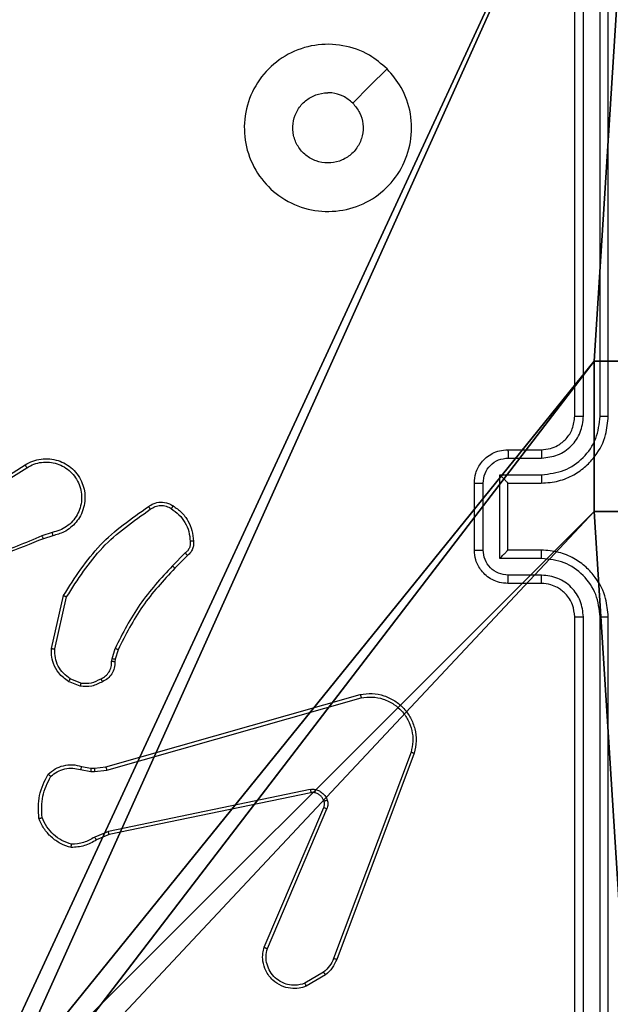
# Model space of a CAD drawing. Units: centimetres. Extents: x -348 to 302, y -288 to 287.
# Drawn here: x 89 to 93, y 34 to 40 of the extents above; entities that cross this region are included whole.
import ezdxf

# ---------------------------------------------------------------- set-up
doc = ezdxf.new("R2010")
doc.units = ezdxf.units.CM
doc.header["$LTSCALE"] = 2.54
doc.layers.get('0').update_dxf_attribs({"true_color": 0xff5454})
doc.layers.add('VP-EQ', color=7, linetype='Continuous', true_color=0x8a3492)

# ---------------------------------------------------------------- blocks, each defined once
blk = doc.blocks.new('Grupuj_11')
at = {"color": 251, "true_color": 0x646464}
for p, q in [((8.7424, 4.0502, -10), (8.7424, 4.9502, -10)), ((8.7424, 4.9502, -10), (8.7424, 4.9502, 129.8493)), ((8.7424, 4.0502, 129.8493), (8.7424, 4.9502, 129.8493)), ((8.7424, 4.9502, 129.8493), (9, 4.9502, 129.8493)), ((8.7424, 4.9502, -10), (8.7424, 4.9502, 129.8493)), ((8.7424, 4.9502, -10), (9, 4.9502, -10)), ((8.7424, 4.0502, 129.8493), (8.7424, 4.9502, 129.8493)), ((8.7424, 4.9502, 129.8493), (9, 4.9502, 129.8493)), ((8.7424, 4.9502, -10), (9, 4.9502, -10)), ((8.7424, 4.0502, -10), (8.7424, 4.9502, -10)), ((8.7424, 4.0502, -10), (8.7424, 4.0502, 129.8493)), ((8.7424, 4.0502, -10), (8.7424, 4.0502, 129.8493)), ((8.7424, 4.0502, 129.8493), (9, 4.0502, 129.8493)), ((8.7424, 4.0502, -10), (9, 4.0502, -10)), ((8.7424, 4.0502, 129.8493), (9, 4.0502, 129.8493)), ((8.7424, 4.0502, -10), (9, 4.0502, -10))]:
    blk.add_line(p, q, dxfattribs=at)
mesh = blk.add_polyface(dxfattribs=at)
corners = [(9, 0, 129.8493), (4.95, 0.2576, 129.8493), (4.95, 0, 129.8493), (8.7424, 4.0502, 129.8493), (9, 4.0502, 129.8493), (0, 0, 129.8493), (0.2576, 4.05, 129.8493), (0, 4.05, 129.8493), (4.05, 0, 129.8493), (0.2576, 4.95, 129.8493), (4.0498, 8.7424, 129.8493), (4.05, 0.2576, 129.8493), (4.9498, 8.7424, 129.8493), (4.9498, 9, 129.8493), (9, 9, 129.8493), (8.7424, 4.9502, 129.8493), (9, 4.9502, 129.8493), (0, 9, 129.8493), (0, 4.95, 129.8493), (4.0498, 9, 129.8493)]
mesh.append_faces([[corners[k] for k in face] for face in [(0, 1, 2), (3, 0, 4), (5, 6, 7), (14, 15, 16), (9, 17, 18)]], dxfattribs={"vtx0": -1, "color": 251})
mesh.append_faces([[corners[k] for k in face] for face in [(6, 8, 9), (10, 11, 12), (12, 1, 13), (13, 1, 14), (15, 1, 3), (17, 9, 19), (19, 9, 10)]], dxfattribs={"vtx0": -1, "vtx1": -1, "color": 251})
mesh.append_faces([[corners[k] for k in face] for face in [(1, 0, 3), (9, 8, 10), (14, 1, 15)]], dxfattribs={"vtx0": -1, "vtx1": -1, "vtx2": -1, "color": 251})
mesh.append_faces([[corners[k] for k in face] for face in [(6, 5, 8), (10, 8, 11), (12, 11, 1)]], dxfattribs={"vtx0": -1, "vtx2": -1, "color": 251})
mesh = blk.add_polyface(dxfattribs=at)
corners = [(4.0498, 9, -10), (0, 4.95, -10), (0, 9, -10), (0.2576, 4.95, -10), (0.2576, 4.05, -10), (4.9498, 8.7424, -10), (4.05, 0.2576, -10), (4.0498, 8.7424, -10), (4.95, 0.2576, -10), (0, 0, -10), (0, 4.05, -10), (4.05, 0, -10), (9, 9, -10), (4.9498, 9, -10), (4.95, 0, -10), (8.7424, 4.9502, -10), (9, 4.9502, -10), (8.7424, 4.0502, -10), (9, 0, -10), (9, 4.0502, -10)]
mesh.append_faces([[corners[k] for k in face] for face in [(0, 1, 2), (4, 9, 10), (12, 5, 13), (15, 12, 16), (18, 17, 19)]], dxfattribs={"vtx0": -1, "color": 251})
mesh.append_faces([[corners[k] for k in face] for face in [(1, 0, 3), (3, 0, 4), (5, 6, 7), (6, 5, 8), (9, 4, 11), (7, 4, 0), (11, 7, 6), (8, 12, 14), (14, 17, 18), (17, 14, 15)]], dxfattribs={"vtx0": -1, "vtx1": -1, "color": 251})
mesh.append_faces([[corners[k] for k in face] for face in [(11, 4, 7), (5, 12, 8), (14, 12, 15)]], dxfattribs={"vtx0": -1, "vtx1": -1, "vtx2": -1, "color": 251})
mesh = blk.add_polyface(dxfattribs=at)
corners = [(8.7424, 4.9502, -10), (8.7424, 4.0502, 129.8493), (8.7424, 4.0502, -10), (8.7424, 4.9502, 129.8493)]
mesh.append_faces([[corners[k] for k in face] for face in [(0, 1, 2), (1, 0, 3)]], dxfattribs={"vtx0": -1, "color": 251})
mesh = blk.add_polyface(dxfattribs=at)
corners = [(9, 4.9502, 129.8493), (8.7424, 4.9502, -10), (9, 4.9502, -10), (8.7424, 4.9502, 129.8493)]
mesh.append_faces([[corners[k] for k in face] for face in [(0, 1, 2), (1, 0, 3)]], dxfattribs={"vtx0": -1, "color": 251})
mesh = blk.add_polyface(dxfattribs=at)
corners = [(8.7424, 4.0502, 129.8493), (9, 4.0502, -10), (8.7424, 4.0502, -10), (9, 4.0502, 129.8493)]
mesh.append_faces([[corners[k] for k in face] for face in [(0, 1, 2), (1, 0, 3)]], dxfattribs={"vtx0": -1, "color": 251})
blk = doc.blocks.new('Grupuj_15')
at = {"color": 0}
blk.add_blockref('Grupuj_11', (0.6807, 0.3, 9.804), dxfattribs=at)
blk = doc.blocks.new('RC1433_')
at = {"color": 7, "linetype": 'Continuous', "lineweight": 25}
for p, q in [((522.1397, 407.943), (522.1397, 410.943)), ((522.1921, 407.9434), (522.1922, 410.9453)), ((522.2922, 407.9434), (522.2923, 410.9453)), ((522.3397, 407.943), (522.3397, 410.943)), ((521.7397, 407.743), (521.9397, 407.743)), ((521.7418, 407.6932), (521.942, 407.6932)), ((518.549, 407.4598), (518.8548, 407.6522)), ((518.5603, 407.4433), (518.8657, 407.6353)), ((521.5397, 407.143), (521.5397, 407.543)), ((521.5917, 407.1428), (521.5917, 407.5431)), ((521.6918, 407.5931), (521.942, 407.5931)), ((521.6918, 407.0928), (521.6918, 407.5931)), ((521.7397, 407.543), (521.9397, 407.543)), ((521.7397, 407.543), (521.7397, 407.543)), ((521.7397, 407.143), (521.7397, 407.543)), ((519.0167, 407.2481), (518.9557, 407.2285)), ((519.0199, 407.2284), (518.9643, 407.2106)), ((521.9397, 407.143), (521.7397, 407.143)), ((521.7397, 407.143), (521.7397, 407.1429)), ((519.8124, 407.1252), (519.7357, 407.0485)), ((519.8252, 407.1101), (519.7495, 407.0344)), ((521.942, 407.0928), (521.6918, 407.0928)), ((521.942, 406.9927), (521.7418, 406.9927)), ((521.9397, 406.943), (521.7397, 406.943)), ((519.0124, 406.5533), (519.0849, 406.8706)), ((519.0325, 406.5516), (519.1032, 406.8621)), ((522.1397, 403.743), (522.1397, 406.743)), ((522.1922, 403.7406), (522.1921, 406.7426)), ((522.2923, 403.7406), (522.2922, 406.7426)), ((522.3397, 403.743), (522.3397, 406.743)), ((519.3744, 406.4919), (519.3923, 406.5543)), ((519.4103, 406.5463), (519.3939, 406.4894)), ((519.3721, 406.4756), (519.3744, 406.4919)), ((519.3939, 406.4894), (519.3919, 406.4749)), ((519.188, 406.3475), (519.1249, 406.3727)), ((519.1841, 406.3281), (519.1144, 406.3557)), ((519.3367, 405.846), (520.8581, 406.2788)), ((519.3425, 405.8264), (520.8635, 406.2591)), ((521.1615, 405.9331), (520.6988, 404.7)), ((521.1797, 405.9271), (520.7169, 404.6937)), ((519.192, 405.8491), (519.2474, 405.8391)), ((519.2474, 405.8391), (519.2699, 405.8381)), ((519.2699, 405.8381), (519.3367, 405.846)), ((519.1861, 405.8297), (519.2467, 405.8188)), ((519.2467, 405.8188), (519.2692, 405.8178)), ((519.2692, 405.8178), (519.3425, 405.8264)), ((520.5594, 405.7108), (519.3524, 405.4598)), ((520.5629, 405.6916), (519.3563, 405.4407)), ((520.2832, 404.7666), (520.6398, 405.6033)), ((520.3025, 404.759), (520.6588, 405.595)), ((519.3524, 405.4598), (519.2706, 405.4253)), ((519.3563, 405.4407), (519.2815, 405.4092)), ((520.6391, 404.6179), (520.5276, 404.5512)), ((520.651, 404.603), (520.5347, 404.5334))]:
    blk.add_line(p, q, dxfattribs=at)
at = {"color": 7, "linetype": 'Continuous', "lineweight": 25, "flags": 128}
blk.add_lwpolyline([(521.018, 410.0213), (520.9156, 409.9189), (520.8132, 409.8165)], dxfattribs=at)
at = {"color": 7, "linetype": 'Continuous', "lineweight": 25}
for points, knots in [([(521.018, 410.0214), (521.0482, 409.9857), (521.1145, 409.9073), (521.1665, 409.7534), (521.1668, 409.583), (521.111, 409.4211), (521.0036, 409.2881), (520.8592, 409.1963), (520.6921, 409.1598), (520.5214, 409.1785), (520.3684, 409.254), (520.2472, 409.3759), (520.1741, 409.5296), (520.1567, 409.7005), (520.1951, 409.8667), (520.2881, 410.0111), (520.4225, 410.1163), (520.5847, 410.1713), (520.7555, 410.1687), (520.9073, 410.1159), (520.9841, 410.0503), (521.018, 410.0214)], [0, 0, 0, 0, 0.044525, 0.097905, 0.151706, 0.205541, 0.258936, 0.312786, 0.36671, 0.419998, 0.47454, 0.527073, 0.58204, 0.634415, 0.689049, 0.742524, 0.79617, 0.849854, 0.903704, 0.957431, 1, 1, 1, 1]), ([(520.8132, 409.8165), (520.8282, 409.7981), (520.8583, 409.7615), (520.8772, 409.6915), (520.8733, 409.6201), (520.8456, 409.5537), (520.7976, 409.5002), (520.7345, 409.4657), (520.6636, 409.454), (520.5927, 409.4664), (520.5301, 409.5016), (520.4826, 409.5555), (520.4557, 409.622), (520.4522, 409.6937), (520.4727, 409.7626), (520.5148, 409.8208), (520.5738, 409.8617), (520.6271, 409.8768), (520.6576, 409.8778), (520.6646, 409.878)], [0, 0, 0, 0, 0.061299, 0.122596, 0.183904, 0.245279, 0.30667, 0.368104, 0.429518, 0.490934, 0.552228, 0.613535, 0.674783, 0.736098, 0.797423, 0.858839, 0.920265, 0.981699, 1, 1, 1, 1]), ([(520.8132, 409.8165), (520.7948, 409.8315), (520.7582, 409.8615), (520.7036, 409.8766), (520.6724, 409.8777), (520.6646, 409.878)], [0, 0, 0, 0, 0.428914, 0.857803, 1, 1, 1, 1]), ([(521.9397, 407.543), (521.9747, 407.5456), (522.0422, 407.5507), (522.1332, 407.589), (522.207, 407.6412), (522.2772, 407.719), (522.3297, 407.8214), (522.3366, 407.9058), (522.3397, 407.943)], [0, 0, 0, 0, 0.167302, 0.322556, 0.46579, 0.597004, 0.822402, 1, 1, 1, 1]), ([(521.9397, 407.743), (521.9581, 407.7444), (521.9919, 407.7471), (522.0437, 407.7692), (522.0916, 407.8073), (522.1314, 407.8684), (522.1368, 407.9174), (522.1397, 407.943)], [0, 0, 0, 0, 0.176044, 0.323745, 0.533017, 0.756693, 1, 1, 1, 1]), ([(521.942, 407.6932), (521.9746, 407.6972), (522.04, 407.7051), (522.1229, 407.7622), (522.1807, 407.845), (522.1883, 407.9105), (522.1921, 407.9434)], [0, 0, 0, 0, 0.249941, 0.499876, 0.749558, 1, 1, 1, 1]), ([(521.942, 407.5931), (521.9879, 407.5985), (522.0795, 407.6091), (522.1954, 407.6899), (522.2755, 407.806), (522.2866, 407.8976), (522.2922, 407.9434)], [0, 0, 0, 0, 0.2504408, 0.500154, 0.7500876, 1, 1, 1, 1]), ([(522.1397, 407.943), (522.1399, 407.943), (522.1403, 407.9431), (522.1435, 407.9431), (522.1484, 407.9432), (522.155, 407.9433), (522.163, 407.9433), (522.1722, 407.9433), (522.182, 407.9434), (522.1888, 407.9434), (522.1921, 407.9434)], [0, 0, 0, 0, 0.125021, 0.250181, 0.375224, 0.500142, 0.624877, 0.74995, 0.875024, 1, 1, 1, 1]), ([(522.2922, 407.9434), (522.2985, 407.9433), (522.3111, 407.9433), (522.3267, 407.9432), (522.3375, 407.9431), (522.3389, 407.943), (522.3397, 407.943)], [0, 0, 0, 0, 0.249988, 0.499801, 0.749805, 1, 1, 1, 1]), ([(521.5397, 407.543), (521.5415, 407.5632), (521.5454, 407.6076), (521.5742, 407.6599), (521.6105, 407.6977), (521.6471, 407.7221), (521.691, 407.7395), (521.7231, 407.7418), (521.7397, 407.743)], [0, 0, 0, 0, 0.193133, 0.423679, 0.553608, 0.692971, 0.841748, 1, 1, 1, 1]), ([(521.7397, 407.743), (521.74, 407.742), (521.7406, 407.7401), (521.7413, 407.7269), (521.7417, 407.7104), (521.7418, 407.6989), (521.7418, 407.6932)], [0, 0, 0, 0, 0.2798573, 0.5591076, 0.77951, 1, 1, 1, 1]), ([(521.9397, 407.743), (521.94, 407.7422), (521.9406, 407.7407), (521.9413, 407.7293), (521.9419, 407.7127), (521.9419, 407.6997), (521.942, 407.6932)], [0, 0, 0, 0, 0.250121, 0.50003, 0.749913, 1, 1, 1, 1]), ([(518.8548, 407.6522), (518.8698, 407.6605), (518.8998, 407.6772), (518.9504, 407.689), (519.002, 407.6901), (519.052, 407.6797), (519.0983, 407.6591), (519.1394, 407.6288), (519.1737, 407.5892), (519.1977, 407.544), (519.211, 407.4957), (519.2141, 407.4465), (519.2063, 407.3957), (519.1823, 407.3347), (519.1404, 407.2842), (519.0817, 407.2447), (519.0431, 407.2345), (519.0199, 407.2284)], [0, 0, 0, 0, 0.06254, 0.125075, 0.187629, 0.250176, 0.310199, 0.371904, 0.435267, 0.500314, 0.557558, 0.617269, 0.679401, 0.743972, 0.855287, 0.912916, 1, 1, 1, 1]), ([(518.8657, 407.6353), (518.8794, 407.643), (518.9068, 407.6582), (518.953, 407.669), (519.0002, 407.67), (519.0465, 407.6605), (519.0896, 407.6411), (519.1273, 407.6126), (519.1579, 407.5767), (519.1798, 407.5348), (519.1921, 407.4891), (519.1939, 407.4419), (519.1854, 407.3954), (519.1668, 407.352), (519.1391, 407.3136), (519.1038, 407.2824), (519.0624, 407.2591), (519.0319, 407.2517), (519.0167, 407.2481)], [0, 0, 0, 0, 0.062509, 0.125033, 0.187509, 0.250036, 0.312495, 0.37503, 0.437509, 0.500013, 0.56251, 0.625005, 0.687527, 0.750003, 0.812498, 0.875011, 0.93751, 1, 1, 1, 1]), ([(521.5917, 407.5431), (521.5941, 407.5627), (521.5989, 407.602), (521.6332, 407.6517), (521.6829, 407.6863), (521.7222, 407.6909), (521.7418, 407.6932)], [0, 0, 0, 0, 0.249887, 0.49981, 0.749568, 1, 1, 1, 1]), ([(518.8548, 407.6522), (518.855, 407.6519), (518.8553, 407.6514), (518.8578, 407.6475), (518.8614, 407.642), (518.8642, 407.6375), (518.8657, 407.6353)], [0, 0, 0, 0, 0.250218, 0.500349, 0.75007, 1, 1, 1, 1]), ([(521.5397, 407.543), (521.5399, 407.543), (521.5403, 407.543), (521.5435, 407.543), (521.5483, 407.543), (521.5548, 407.5431), (521.5628, 407.5431), (521.5719, 407.5431), (521.5816, 407.5431), (521.5884, 407.5431), (521.5917, 407.5431)], [0, 0, 0, 0, 0.125055, 0.250187, 0.375309, 0.499859, 0.624842, 0.74994, 0.874936, 1, 1, 1, 1]), ([(521.6918, 407.5931), (521.6973, 407.5876), (521.7083, 407.5766), (521.7214, 407.5631), (521.7304, 407.5536), (521.7356, 407.5479), (521.739, 407.5442), (521.7395, 407.5434), (521.7397, 407.543)], [0, 0, 0, 0, 0.2515503, 0.5025292, 0.6465389, 0.7757644, 0.8925645, 1, 1, 1, 1]), ([(521.942, 407.5931), (521.9419, 407.5866), (521.9419, 407.5735), (521.9413, 407.5568), (521.9406, 407.5453), (521.94, 407.5438), (521.9397, 407.543)], [0, 0, 0, 0, 0.250159, 0.500079, 0.749894, 1, 1, 1, 1]), ([(519.5914, 407.4029), (519.6011, 407.4093), (519.6231, 407.4238), (519.6656, 407.4321), (519.7074, 407.426), (519.7301, 407.4127), (519.739, 407.4075)], [0, 0, 0, 0, 0.21858, 0.500215, 0.804089, 1, 1, 1, 1]), ([(519.0849, 406.8706), (519.1523, 406.9772), (519.2858, 407.1883), (519.4902, 407.3318), (519.5914, 407.4029)], [0, 0, 0, 0, 0.504657, 1, 1, 1, 1]), ([(519.1032, 406.8621), (519.1692, 406.9661), (519.3011, 407.174), (519.5025, 407.3156), (519.6032, 407.3865)], [0, 0, 0, 0, 0.499992, 1, 1, 1, 1]), ([(519.5914, 407.4029), (519.5916, 407.4027), (519.592, 407.4023), (519.594, 407.3994), (519.5963, 407.3962), (519.5983, 407.3933), (519.6007, 407.39), (519.6023, 407.3877), (519.6032, 407.3865)], [0, 0, 0, 0, 0.228417, 0.470631, 0.597391, 0.727833, 0.862078, 1, 1, 1, 1]), ([(519.6032, 407.3865), (519.6126, 407.3926), (519.6314, 407.405), (519.6651, 407.4111), (519.6991, 407.4072), (519.7187, 407.3962), (519.7285, 407.3907)], [0, 0, 0, 0, 0.250037, 0.500033, 0.749833, 1, 1, 1, 1]), ([(519.739, 407.4075), (519.7389, 407.4072), (519.7387, 407.4068), (519.737, 407.4039), (519.7349, 407.4007), (519.733, 407.3977), (519.7309, 407.3943), (519.7293, 407.3919), (519.7285, 407.3907)], [0, 0, 0, 0, 0.222671, 0.463006, 0.59009, 0.722375, 0.85894, 1, 1, 1, 1]), ([(519.7285, 407.3907), (519.7446, 407.3793), (519.7768, 407.3564), (519.8118, 407.3082), (519.8361, 407.2538), (519.8398, 407.2145), (519.8417, 407.1949)], [0, 0, 0, 0, 0.249836, 0.500007, 0.750143, 1, 1, 1, 1]), ([(519.739, 407.4075), (519.7564, 407.3952), (519.7912, 407.3707), (519.8294, 407.3189), (519.8554, 407.26), (519.8594, 407.2176), (519.8613, 407.1964)], [0, 0, 0, 0, 0.250014, 0.499994, 0.750011, 1, 1, 1, 1]), ([(519.0167, 407.2481), (519.0171, 407.2455), (519.018, 407.2404), (519.0191, 407.2338), (519.0198, 407.2293), (519.0199, 407.2287), (519.0199, 407.2284)], [0, 0, 0, 0, 0.250342, 0.500156, 0.74985, 1, 1, 1, 1]), ([(518.9643, 407.2106), (518.8117, 407.1486), (518.5064, 407.0248), (518.1771, 407.0207), (518.0124, 407.0187)], [0, 0, 0, 0, 0.4999993, 1, 1, 1, 1]), ([(518.9558, 407.2283), (518.8568, 407.1857), (518.6589, 407.1005), (518.4461, 407.0664), (518.3397, 407.0493)], [0, 0, 0, 0, 0.499984, 1, 1, 1, 1]), ([(518.9643, 407.2106), (518.9641, 407.2109), (518.9638, 407.2116), (518.9616, 407.2163), (518.9587, 407.2222), (518.9568, 407.2263), (518.9558, 407.2283)], [0, 0, 0, 0, 0.279687, 0.559105, 0.779577, 1, 1, 1, 1]), ([(519.8417, 407.1949), (519.8421, 407.1883), (519.8429, 407.175), (519.8373, 407.1557), (519.8274, 407.1383), (519.8174, 407.1295), (519.8124, 407.1252)], [0, 0, 0, 0, 0.250104, 0.500025, 0.749926, 1, 1, 1, 1]), ([(519.8613, 407.1964), (519.8617, 407.1886), (519.8625, 407.1726), (519.856, 407.1491), (519.844, 407.127), (519.8315, 407.1158), (519.8252, 407.1101)], [0, 0, 0, 0, 0.2400765, 0.4867989, 0.740083, 1, 1, 1, 1]), ([(519.8613, 407.1964), (519.861, 407.1964), (519.8605, 407.1963), (519.8561, 407.196), (519.8496, 407.1955), (519.8444, 407.1951), (519.8417, 407.1949)], [0, 0, 0, 0, 0.242355, 0.490106, 0.742126, 1, 1, 1, 1]), ([(521.5397, 407.143), (521.5399, 407.143), (521.5403, 407.143), (521.5435, 407.1429), (521.5483, 407.1429), (521.5548, 407.1429), (521.5628, 407.1429), (521.5719, 407.1429), (521.5816, 407.1428), (521.5884, 407.1428), (521.5917, 407.1428)], [0, 0, 0, 0, 0.125051, 0.25032, 0.375308, 0.499967, 0.624855, 0.749949, 0.87494, 1, 1, 1, 1]), ([(521.7397, 406.943), (521.7231, 406.9442), (521.6908, 406.9465), (521.6468, 406.964), (521.6103, 406.9885), (521.574, 407.0263), (521.5453, 407.0786), (521.5414, 407.1228), (521.5397, 407.143)], [0, 0, 0, 0, 0.158791, 0.307959, 0.44751, 0.577521, 0.807782, 1, 1, 1, 1]), ([(521.7418, 406.9927), (521.7222, 406.995), (521.6829, 406.9996), (521.6332, 407.0342), (521.5989, 407.084), (521.5941, 407.1232), (521.5917, 407.1428)], [0, 0, 0, 0, 0.250427, 0.500151, 0.750069, 1, 1, 1, 1]), ([(521.6918, 407.0928), (521.6973, 407.0983), (521.7083, 407.1094), (521.7214, 407.1229), (521.7304, 407.1323), (521.7357, 407.138), (521.739, 407.1418), (521.7395, 407.1426), (521.7397, 407.1429)], [0, 0, 0, 0, 0.251427, 0.502573, 0.646582, 0.77571, 0.892563, 1, 1, 1, 1]), ([(521.942, 407.0928), (521.9419, 407.0994), (521.9419, 407.1125), (521.9413, 407.1291), (521.9406, 407.1406), (521.94, 407.1422), (521.9397, 407.143)], [0, 0, 0, 0, 0.250079, 0.499962, 0.749825, 1, 1, 1, 1]), ([(522.3397, 406.743), (522.3366, 406.7799), (522.3298, 406.864), (522.2777, 406.9663), (522.2076, 407.0442), (522.1338, 407.0966), (522.0426, 407.1351), (521.9748, 407.1403), (521.9397, 407.143)], [0, 0, 0, 0, 0.17648, 0.401506, 0.5328, 0.676326, 0.832074, 1, 1, 1, 1]), ([(519.8252, 407.1101), (519.8251, 407.1103), (519.8248, 407.1107), (519.8228, 407.1131), (519.8204, 407.1159), (519.818, 407.1186), (519.8153, 407.1218), (519.8134, 407.124), (519.8124, 407.1252)], [0, 0, 0, 0, 0.2123271, 0.4494426, 0.5777676, 0.7120733, 0.8526851, 1, 1, 1, 1]), ([(522.2922, 406.7426), (522.2866, 406.7884), (522.2755, 406.8799), (522.1954, 406.9961), (522.0795, 407.0768), (521.9879, 407.0875), (521.942, 407.0928)], [0, 0, 0, 0, 0.249895, 0.499833, 0.749551, 1, 1, 1, 1]), ([(519.7357, 407.0485), (519.667, 406.9741), (519.5296, 406.8253), (519.4381, 406.6446), (519.3923, 406.5543)], [0, 0, 0, 0, 0.499983, 1, 1, 1, 1]), ([(519.7495, 407.0344), (519.6816, 406.9609), (519.5458, 406.814), (519.4555, 406.6355), (519.4103, 406.5463)], [0, 0, 0, 0, 0.500005, 1, 1, 1, 1]), ([(519.7495, 407.0344), (519.7493, 407.0346), (519.7488, 407.0351), (519.7457, 407.0383), (519.7411, 407.043), (519.7375, 407.0467), (519.7357, 407.0485)], [0, 0, 0, 0, 0.24973, 0.499786, 0.749514, 1, 1, 1, 1]), ([(521.7397, 406.943), (521.74, 406.9439), (521.7406, 406.9459), (521.7413, 406.9591), (521.7417, 406.9755), (521.7418, 406.987), (521.7418, 406.9927)], [0, 0, 0, 0, 0.279917, 0.559013, 0.779463, 1, 1, 1, 1]), ([(521.9397, 406.943), (521.94, 406.9438), (521.9406, 406.9453), (521.9413, 406.9567), (521.9419, 406.9732), (521.9419, 406.9862), (521.942, 406.9927)], [0, 0, 0, 0, 0.250126, 0.50004, 0.749758, 1, 1, 1, 1]), ([(522.1921, 406.7426), (522.1882, 406.7753), (522.1802, 406.8407), (522.123, 406.9236), (522.0402, 406.9813), (521.9748, 406.9889), (521.942, 406.9927)], [0, 0, 0, 0, 0.249898, 0.499841, 0.749553, 1, 1, 1, 1]), ([(522.1397, 406.743), (522.1371, 406.7676), (522.1332, 406.8054), (522.1091, 406.8516), (522.0858, 406.8812), (522.0607, 406.9031), (522.0325, 406.9212), (521.9929, 406.9385), (521.9592, 406.9414), (521.9397, 406.943)], [0, 0, 0, 0, 0.23352, 0.359944, 0.492435, 0.59213, 0.677673, 0.813718, 1, 1, 1, 1]), ([(519.0849, 406.8706), (519.0851, 406.8705), (519.0855, 406.8703), (519.0883, 406.8691), (519.0916, 406.8675), (519.095, 406.866), (519.0989, 406.8641), (519.1018, 406.8628), (519.1032, 406.8621)], [0, 0, 0, 0, 0.202189, 0.435445, 0.564299, 0.701569, 0.846443, 1, 1, 1, 1]), ([(522.1397, 406.743), (522.1399, 406.743), (522.1403, 406.7429), (522.1435, 406.7428), (522.1484, 406.7428), (522.155, 406.7427), (522.163, 406.7426), (522.1722, 406.7426), (522.182, 406.7426), (522.1888, 406.7426), (522.1921, 406.7426)], [0, 0, 0, 0, 0.1251499, 0.2502932, 0.3753189, 0.5002194, 0.6249378, 0.7499928, 0.8750498, 1, 1, 1, 1]), ([(522.2922, 406.7426), (522.2985, 406.7426), (522.3111, 406.7426), (522.3267, 406.7427), (522.3375, 406.7428), (522.3389, 406.7429), (522.3397, 406.743)], [0, 0, 0, 0, 0.250017, 0.499987, 0.749813, 1, 1, 1, 1]), ([(519.1144, 406.3557), (519.0934, 406.3715), (519.0548, 406.4006), (519.0238, 406.4594), (519.0113, 406.5102), (519.0121, 406.5404), (519.0124, 406.5533)], [0, 0, 0, 0, 0.334644, 0.613018, 0.834855, 1, 1, 1, 1]), ([(519.0124, 406.5533), (519.0128, 406.5533), (519.0134, 406.5532), (519.018, 406.5528), (519.0247, 406.5522), (519.0299, 406.5518), (519.0325, 406.5516)], [0, 0, 0, 0, 0.249989, 0.49995, 0.74956, 1, 1, 1, 1]), ([(519.1249, 406.3727), (519.1104, 406.383), (519.0816, 406.4036), (519.0512, 406.4479), (519.0326, 406.4983), (519.0326, 406.5338), (519.0325, 406.5516)], [0, 0, 0, 0, 0.250047, 0.499988, 0.749986, 1, 1, 1, 1]), ([(519.4103, 406.5463), (519.41, 406.5464), (519.4093, 406.5467), (519.4045, 406.5488), (519.3986, 406.5515), (519.3944, 406.5533), (519.3923, 406.5543)], [0, 0, 0, 0, 0.279591, 0.559044, 0.779697, 1, 1, 1, 1]), ([(519.3939, 406.4894), (519.3935, 406.4894), (519.3928, 406.4895), (519.3876, 406.4901), (519.3812, 406.491), (519.3766, 406.4916), (519.3744, 406.4919)], [0, 0, 0, 0, 0.279766, 0.558844, 0.779135, 1, 1, 1, 1]), ([(519.3086, 406.373), (519.3181, 406.3781), (519.337, 406.3883), (519.3578, 406.4135), (519.3711, 406.4434), (519.3717, 406.4649), (519.3721, 406.4756)], [0, 0, 0, 0, 0.250053, 0.500012, 0.749954, 1, 1, 1, 1]), ([(519.3919, 406.4749), (519.3913, 406.462), (519.3901, 406.4365), (519.3739, 406.4018), (519.3499, 406.3731), (519.3284, 406.3613), (519.3178, 406.3555)], [0, 0, 0, 0, 0.257983, 0.510707, 0.757932, 1, 1, 1, 1]), ([(519.3919, 406.4749), (519.3917, 406.4749), (519.3911, 406.4749), (519.3877, 406.475), (519.3839, 406.4752), (519.3803, 406.4753), (519.3763, 406.4755), (519.3735, 406.4756), (519.3721, 406.4756)], [0, 0, 0, 0, 0.227593, 0.46975, 0.596212, 0.727199, 0.861686, 1, 1, 1, 1]), ([(519.1144, 406.3557), (519.1147, 406.356), (519.1151, 406.3566), (519.1179, 406.3611), (519.1213, 406.3668), (519.1237, 406.3707), (519.1249, 406.3727)], [0, 0, 0, 0, 0.279863, 0.559157, 0.779368, 1, 1, 1, 1]), ([(519.188, 406.3475), (519.2093, 406.3463), (519.2518, 406.3438), (519.2897, 406.3633), (519.3086, 406.373)], [0, 0, 0, 0, 0.500116, 1, 1, 1, 1]), ([(519.3178, 406.3555), (519.3177, 406.3558), (519.3175, 406.3562), (519.3159, 406.3592), (519.3141, 406.3626), (519.3125, 406.3657), (519.3106, 406.3692), (519.3093, 406.3718), (519.3086, 406.373)], [0, 0, 0, 0, 0.2264559, 0.4679983, 0.5947828, 0.7260357, 0.8611066, 1, 1, 1, 1]), ([(519.3178, 406.3555), (519.2968, 406.3449), (519.2547, 406.3235), (519.2076, 406.3265), (519.1841, 406.3281)], [0, 0, 0, 0, 0.50004, 1, 1, 1, 1]), ([(519.188, 406.3475), (519.1877, 406.3461), (519.1872, 406.3432), (519.1864, 406.3393), (519.1858, 406.3358), (519.185, 406.332), (519.1843, 406.3288), (519.1842, 406.3283), (519.1841, 406.3281)], [0, 0, 0, 0, 0.14148, 0.278514, 0.410691, 0.537843, 0.778029, 1, 1, 1, 1]), ([(520.8581, 406.2788), (520.8818, 406.2819), (520.9293, 406.2879), (521.0005, 406.2736), (521.0657, 406.2429), (521.1201, 406.197), (521.1611, 406.1393), (521.1864, 406.073), (521.1955, 405.9998), (521.185, 405.9515), (521.1797, 405.9271)], [0, 0, 0, 0, 0.124993, 0.249962, 0.374935, 0.499926, 0.619432, 0.742598, 0.869468, 1, 1, 1, 1]), ([(520.8581, 406.2788), (520.8582, 406.2786), (520.8585, 406.2782), (520.8594, 406.275), (520.8604, 406.2713), (520.8613, 406.2677), (520.8624, 406.2636), (520.8631, 406.2606), (520.8635, 406.2591)], [0, 0, 0, 0, 0.21177, 0.448816, 0.576696, 0.711384, 0.852351, 1, 1, 1, 1]), ([(520.8635, 406.2591), (520.8855, 406.2618), (520.9295, 406.2672), (520.9974, 406.2536), (521.0575, 406.2243), (521.1079, 406.1806), (521.1452, 406.1276), (521.1682, 406.065), (521.1756, 405.9981), (521.1662, 405.9548), (521.1615, 405.9331)], [0, 0, 0, 0, 0.125013, 0.249959, 0.386882, 0.499981, 0.624961, 0.749992, 0.874989, 1, 1, 1, 1]), ([(521.1797, 405.9271), (521.1795, 405.9271), (521.1791, 405.9272), (521.1764, 405.9281), (521.1731, 405.9292), (521.1697, 405.9303), (521.1658, 405.9317), (521.163, 405.9326), (521.1615, 405.9331)], [0, 0, 0, 0, 0.202359, 0.435872, 0.56489, 0.702116, 0.847152, 1, 1, 1, 1]), ([(518.9928, 405.8025), (519.0062, 405.8137), (519.0333, 405.8363), (519.0838, 405.8551), (519.1384, 405.8617), (519.174, 405.8533), (519.192, 405.8491)], [0, 0, 0, 0, 0.243031, 0.490735, 0.743063, 1, 1, 1, 1]), ([(519.0086, 405.7895), (519.021, 405.7995), (519.0459, 405.8195), (519.0914, 405.8357), (519.1395, 405.8407), (519.1706, 405.8334), (519.1861, 405.8297)], [0, 0, 0, 0, 0.2499875, 0.499986, 0.7499603, 1, 1, 1, 1]), ([(519.192, 405.8491), (519.1919, 405.8487), (519.1918, 405.8479), (519.1902, 405.8427), (519.1882, 405.8363), (519.1868, 405.8319), (519.1861, 405.8297)], [0, 0, 0, 0, 0.279863, 0.55937, 0.779914, 1, 1, 1, 1]), ([(519.2474, 405.8391), (519.2474, 405.8387), (519.2475, 405.8379), (519.2473, 405.8325), (519.247, 405.8258), (519.2468, 405.8211), (519.2467, 405.8188)], [0, 0, 0, 0, 0.279698, 0.559043, 0.77955, 1, 1, 1, 1]), ([(519.2699, 405.8381), (519.2699, 405.8377), (519.2699, 405.8369), (519.2698, 405.8315), (519.2695, 405.8248), (519.2693, 405.8201), (519.2692, 405.8178)], [0, 0, 0, 0, 0.279967, 0.559199, 0.779628, 1, 1, 1, 1]), ([(519.3367, 405.846), (519.3368, 405.8457), (519.337, 405.8451), (519.3384, 405.8405), (519.3403, 405.834), (519.3417, 405.8289), (519.3425, 405.8264)], [0, 0, 0, 0, 0.250258, 0.500273, 0.749827, 1, 1, 1, 1]), ([(518.9368, 405.5377), (518.9344, 405.5843), (518.9296, 405.6775), (518.9717, 405.7609), (518.9928, 405.8025)], [0, 0, 0, 0, 0.500006, 1, 1, 1, 1]), ([(518.9564, 405.5422), (518.9545, 405.5856), (518.9506, 405.6725), (518.9893, 405.7505), (519.0086, 405.7895)], [0, 0, 0, 0, 0.5000178, 1, 1, 1, 1]), ([(518.9928, 405.8025), (518.993, 405.8024), (518.9934, 405.802), (518.996, 405.7998), (518.999, 405.7973), (519.0019, 405.795), (519.0051, 405.7923), (519.0074, 405.7904), (519.0086, 405.7895)], [0, 0, 0, 0, 0.219214, 0.458307, 0.585726, 0.718339, 0.856778, 1, 1, 1, 1]), ([(520.5594, 405.7108), (520.5647, 405.7116), (520.5754, 405.7132), (520.586, 405.7113), (520.5913, 405.7103)], [0, 0, 0, 0, 0.4994468, 1, 1, 1, 1]), ([(520.5594, 405.7108), (520.56, 405.708), (520.5611, 405.7023), (520.5623, 405.6961), (520.5629, 405.6923), (520.5629, 405.6919), (520.5629, 405.6916)], [0, 0, 0, 0, 0.280289, 0.559304, 0.779728, 1, 1, 1, 1]), ([(520.586, 405.6912), (520.5822, 405.6919), (520.5745, 405.6934), (520.5668, 405.6922), (520.5629, 405.6916)], [0, 0, 0, 0, 0.499907, 1, 1, 1, 1]), ([(520.586, 405.6912), (520.5862, 405.6915), (520.5865, 405.6921), (520.5878, 405.6964), (520.5894, 405.7027), (520.5907, 405.7077), (520.5913, 405.7103)], [0, 0, 0, 0, 0.249785, 0.499547, 0.749471, 1, 1, 1, 1]), ([(520.6411, 405.6414), (520.6385, 405.6473), (520.6334, 405.6592), (520.6204, 405.6738), (520.6045, 405.6853), (520.5922, 405.6893), (520.586, 405.6912)], [0, 0, 0, 0, 0.250116, 0.50018, 0.750122, 1, 1, 1, 1]), ([(520.5913, 405.7103), (520.5989, 405.7078), (520.6145, 405.7029), (520.6342, 405.6882), (520.6509, 405.6699), (520.6573, 405.655), (520.6605, 405.6475)], [0, 0, 0, 0, 0.2464758, 0.5000114, 0.7517639, 1, 1, 1, 1]), ([(520.6398, 405.6033), (520.6417, 405.6093), (520.6458, 405.6218), (520.6427, 405.6347), (520.6411, 405.6414)], [0, 0, 0, 0, 0.477982, 1, 1, 1, 1]), ([(520.6398, 405.6033), (520.6402, 405.6031), (520.6409, 405.6028), (520.646, 405.6005), (520.6523, 405.5978), (520.6566, 405.596), (520.6588, 405.595)], [0, 0, 0, 0, 0.27991, 0.558912, 0.779741, 1, 1, 1, 1]), ([(520.6411, 405.6414), (520.6415, 405.6414), (520.6423, 405.6415), (520.6475, 405.6431), (520.6539, 405.6452), (520.6583, 405.6468), (520.6605, 405.6475)], [0, 0, 0, 0, 0.280114, 0.558893, 0.77931, 1, 1, 1, 1]), ([(520.6605, 405.6475), (520.6627, 405.6387), (520.6669, 405.6211), (520.6615, 405.6037), (520.6588, 405.595)], [0, 0, 0, 0, 0.499947, 1, 1, 1, 1]), ([(518.9368, 405.5377), (518.937, 405.5377), (518.9375, 405.5377), (518.9406, 405.5384), (518.9443, 405.5392), (518.9479, 405.5401), (518.952, 405.5411), (518.9549, 405.5418), (518.9564, 405.5422)], [0, 0, 0, 0, 0.211565, 0.448157, 0.576171, 0.710809, 0.852581, 1, 1, 1, 1]), ([(519.1322, 405.3827), (519.1128, 405.3895), (519.0739, 405.403), (519.024, 405.4401), (518.9823, 405.4861), (518.965, 405.5235), (518.9564, 405.5422)], [0, 0, 0, 0, 0.249881, 0.500002, 0.750114, 1, 1, 1, 1]), ([(519.1295, 405.3632), (519.108, 405.3703), (519.0651, 405.3846), (519.01, 405.4249), (518.9644, 405.4758), (518.946, 405.517), (518.9368, 405.5377)], [0, 0, 0, 0, 0.249997, 0.500035, 0.750015, 1, 1, 1, 1]), ([(519.2706, 405.4253), (519.2491, 405.4131), (519.2061, 405.3888), (519.1568, 405.3847), (519.1322, 405.3827)], [0, 0, 0, 0, 0.500033, 1, 1, 1, 1]), ([(519.2815, 405.4092), (519.2813, 405.4095), (519.2808, 405.4101), (519.2779, 405.4144), (519.2744, 405.4197), (519.2718, 405.4234), (519.2706, 405.4253)], [0, 0, 0, 0, 0.279532, 0.559082, 0.779132, 1, 1, 1, 1]), ([(519.3563, 405.4407), (519.3562, 405.441), (519.3561, 405.4416), (519.3553, 405.446), (519.354, 405.4523), (519.353, 405.4573), (519.3524, 405.4598)], [0, 0, 0, 0, 0.249923, 0.499852, 0.74964, 1, 1, 1, 1]), ([(519.2815, 405.4092), (519.2579, 405.3958), (519.2107, 405.369), (519.1565, 405.3651), (519.1295, 405.3632)], [0, 0, 0, 0, 0.499947, 1, 1, 1, 1]), ([(519.1295, 405.3632), (519.1295, 405.3634), (519.1296, 405.3639), (519.1301, 405.3671), (519.1306, 405.3707), (519.1311, 405.3743), (519.1317, 405.3783), (519.132, 405.3812), (519.1322, 405.3827)], [0, 0, 0, 0, 0.2148, 0.452702, 0.580364, 0.714245, 0.854466, 1, 1, 1, 1]), ([(520.5347, 404.5334), (520.5206, 404.5289), (520.4905, 404.5192), (520.4393, 404.5193), (520.3843, 404.5343), (520.3308, 404.5696), (520.2919, 404.6221), (520.2747, 404.6793), (520.2734, 404.7276), (520.2803, 404.7548), (520.2832, 404.7666)], [0, 0, 0, 0, 0.103749, 0.221729, 0.353892, 0.500153, 0.664924, 0.803228, 0.914941, 1, 1, 1, 1]), ([(520.2832, 404.7666), (520.2834, 404.7664), (520.2838, 404.7662), (520.2868, 404.765), (520.2904, 404.7636), (520.2939, 404.7622), (520.298, 404.7607), (520.301, 404.7596), (520.3025, 404.759)], [0, 0, 0, 0, 0.205551, 0.440271, 0.569138, 0.70523, 0.849065, 1, 1, 1, 1]), ([(520.5276, 404.5512), (520.508, 404.5457), (520.4739, 404.5362), (520.4258, 404.5422), (520.385, 404.5573), (520.3482, 404.5827), (520.3177, 404.62), (520.2991, 404.6643), (520.2924, 404.7122), (520.2991, 404.7434), (520.3025, 404.759)], [0, 0, 0, 0, 0.1586568, 0.276896, 0.3748736, 0.5000011, 0.6249915, 0.7500355, 0.8749858, 1, 1, 1, 1]), ([(520.6988, 404.7), (520.6916, 404.6843), (520.6772, 404.6529), (520.6518, 404.6296), (520.6391, 404.6179)], [0, 0, 0, 0, 0.499889, 1, 1, 1, 1]), ([(520.7169, 404.6937), (520.7089, 404.6761), (520.693, 404.6414), (520.6649, 404.6157), (520.651, 404.603)], [0, 0, 0, 0, 0.505552, 1, 1, 1, 1]), ([(520.7169, 404.6937), (520.7165, 404.6938), (520.7158, 404.6939), (520.711, 404.6955), (520.705, 404.6977), (520.7009, 404.6992), (520.6988, 404.7)], [0, 0, 0, 0, 0.279687, 0.559088, 0.779392, 1, 1, 1, 1]), ([(520.651, 404.603), (520.6507, 404.6033), (520.6503, 404.6039), (520.6472, 404.6078), (520.6432, 404.6127), (520.6405, 404.6162), (520.6391, 404.6179)], [0, 0, 0, 0, 0.279556, 0.558939, 0.779124, 1, 1, 1, 1]), ([(520.5347, 404.5334), (520.5346, 404.5337), (520.5344, 404.5342), (520.5328, 404.5383), (520.5305, 404.5442), (520.5286, 404.5488), (520.5276, 404.5512)], [0, 0, 0, 0, 0.249931, 0.499654, 0.749679, 1, 1, 1, 1])]:
    blk.add_open_spline(points, degree=3, knots=knots, dxfattribs=at)
blk = doc.blocks.new('RC1433_2D')
at = {"layer": 'VP-EQ', "color": 0}
blk.add_blockref('RC1433_', (0, 0), dxfattribs=at)

msp = doc.modelspace()

# ---------------------------------------------------------------- block references
at = {"color": 0}
msp.add_blockref('Grupuj_15', (83.3142, 32.2196, 0.3957), dxfattribs=at)
at = {"layer": 'VP-EQ', "color": 0}
msp.add_blockref('RC1433_2D', (-429.5181, -370.8035), dxfattribs=at)

doc.saveas('drawing.dxf')
